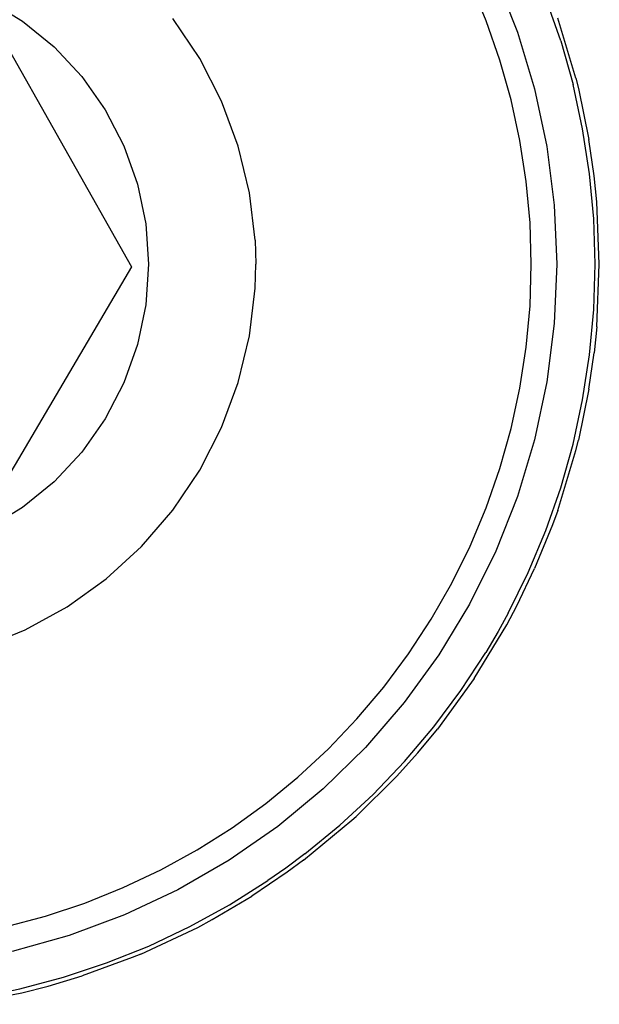
# Model space of a CAD drawing. Extents: x -43 to 49, y -51 to 51.
# Drawn here: x -41 to -40, y 45 to 46 of the extents above; entities that cross this region are included whole.
import ezdxf

# ---------------------------------------------------------------- set-up
doc = ezdxf.new("R2010")
doc.units = 0
doc.header["$MEASUREMENT"] = 0
doc.layers.get('0').update_dxf_attribs({"linetype": 'CONTINUOUS'})

msp = doc.modelspace()

# ---------------------------------------------------------------- linework, layer by layer
for p, q in [((-40.23537, 46.12298), (-40.21522, 46.07209)), ((-40.24421, 46.0826), (-40.25905, 46.11804)), ((-40.17523, 46.06406), (-40.18907, 46.10374)), ((-40.70562, 46.10185), (-40.67348, 46.08231)), ((-40.50952, 46.04786), (-40.53434, 46.08471)), ((-40.16126, 46.02948), (-40.17804, 46.08503)), ((-40.70045, 46.081), (-40.57258, 45.8548)), ((-40.67348, 46.08231), (-40.6443, 46.05857)), ((-40.23156, 46.04633), (-40.24421, 46.0826)), ((-40.21522, 46.07209), (-40.1994, 46.01969)), ((-40.6443, 46.05857), (-40.61863, 46.03108)), ((-40.17523, 46.06406), (-40.16384, 46.02361)), ((-40.48923, 46.00833), (-40.50952, 46.04786)), ((-40.22115, 46.00934), (-40.23156, 46.04633)), ((-40.61863, 46.03108), (-40.59694, 46.00035)), ((-40.15494, 45.98254), (-40.16384, 46.02361)), ((-40.16126, 46.02948), (-40.15888, 46.01991)), ((-40.1994, 46.01969), (-40.18802, 45.96615)), ((-40.15888, 46.01991), (-40.1492, 45.97271)), ((-40.47376, 45.96668), (-40.48923, 46.00833)), ((-40.213, 45.9718), (-40.22115, 46.00934)), ((-40.59694, 46.00035), (-40.57963, 45.96695)), ((-40.14855, 45.94101), (-40.15494, 45.98254)), ((-40.57963, 45.96695), (-40.56704, 45.93151)), ((-40.46332, 45.92349), (-40.47376, 45.96668)), ((-40.20717, 45.93382), (-40.213, 45.9718)), ((-40.18802, 45.96615), (-40.18116, 45.91185)), ((-40.14436, 45.93911), (-40.1492, 45.97271)), ((-40.14471, 45.89916), (-40.14855, 45.94101)), ((-40.14192, 45.91514), (-40.14436, 45.93911)), ((-40.56704, 45.93151), (-40.55938, 45.89468)), ((-40.20366, 45.89556), (-40.20717, 45.93382)), ((-40.45807, 45.87937), (-40.46332, 45.92349)), ((-40.18116, 45.91185), (-40.17886, 45.85716)), ((-40.13949, 45.85716), (-40.14192, 45.91514)), ((-40.55938, 45.89468), (-40.55682, 45.85716)), ((-40.20249, 45.85716), (-40.20366, 45.89556)), ((-40.14343, 45.85716), (-40.14471, 45.89916)), ((-40.45807, 45.87937), (-40.45741, 45.85716)), ((-40.55682, 45.85716), (-40.55938, 45.81963)), ((-40.45807, 45.83494), (-40.45741, 45.85716)), ((-40.20366, 45.81876), (-40.20249, 45.85716)), ((-40.17886, 45.85716), (-40.18116, 45.80247)), ((-40.14471, 45.81516), (-40.14343, 45.85716)), ((-40.14192, 45.79918), (-40.13949, 45.85716)), ((-40.57258, 45.8548), (-40.70453, 45.63096)), ((-40.46332, 45.79083), (-40.45807, 45.83494)), ((-40.55938, 45.81963), (-40.56704, 45.78281)), ((-40.20717, 45.7805), (-40.20366, 45.81876)), ((-40.14855, 45.77331), (-40.14471, 45.81516)), ((-40.18116, 45.80247), (-40.18802, 45.74817)), ((-40.14192, 45.79918), (-40.14436, 45.77521)), ((-40.47376, 45.74764), (-40.46332, 45.79083)), ((-40.56704, 45.78281), (-40.57963, 45.74736)), ((-40.213, 45.74252), (-40.20717, 45.7805)), ((-40.1492, 45.7416), (-40.14436, 45.77521)), ((-40.15494, 45.73177), (-40.14855, 45.77331)), ((-40.57963, 45.74736), (-40.59694, 45.71397)), ((-40.48923, 45.70599), (-40.47376, 45.74764)), ((-40.18802, 45.74817), (-40.1994, 45.69463)), ((-40.22115, 45.70497), (-40.213, 45.74252)), ((-40.1492, 45.7416), (-40.15888, 45.6944)), ((-40.16384, 45.69071), (-40.15494, 45.73177)), ((-40.59694, 45.71397), (-40.61863, 45.68324)), ((-40.50952, 45.66646), (-40.48923, 45.70599)), ((-40.23156, 45.66799), (-40.22115, 45.70497)), ((-40.1994, 45.69463), (-40.21522, 45.64223)), ((-40.16126, 45.68484), (-40.15888, 45.6944)), ((-40.17804, 45.62928), (-40.16126, 45.68484)), ((-40.17523, 45.65026), (-40.16384, 45.69071)), ((-40.61863, 45.68324), (-40.6443, 45.65575)), ((-40.53434, 45.62961), (-40.50952, 45.66646)), ((-40.24421, 45.63171), (-40.23156, 45.66799)), ((-40.6443, 45.65575), (-40.67348, 45.63201)), ((-40.18907, 45.61058), (-40.17523, 45.65026)), ((-40.21522, 45.64223), (-40.23537, 45.59134)), ((-40.67348, 45.63201), (-40.70562, 45.61247)), ((-40.56334, 45.59595), (-40.53434, 45.62961)), ((-40.25905, 45.59627), (-40.24421, 45.63171)), ((-40.17804, 45.62928), (-40.18286, 45.61589)), ((-40.2053, 45.57182), (-40.18907, 45.61058)), ((-40.18286, 45.61589), (-40.1994, 45.57533)), ((-40.59612, 45.56596), (-40.56334, 45.59595)), ((-40.27602, 45.56181), (-40.25905, 45.59627)), ((-40.23537, 45.59134), (-40.2597, 45.54231)), ((-40.21595, 45.54075), (-40.1994, 45.57533)), ((-40.63222, 45.54006), (-40.59612, 45.56596)), ((-40.22386, 45.53412), (-40.2053, 45.57182)), ((-40.29506, 45.52844), (-40.27602, 45.56181)), ((-40.67113, 45.51861), (-40.63222, 45.54006)), ((-40.2597, 45.54231), (-40.28806, 45.49549)), ((-40.2252, 45.52335), (-40.21595, 45.54075)), ((-40.3161, 45.49629), (-40.29506, 45.52844)), ((-40.22386, 45.53412), (-40.23328, 45.51696)), ((-40.25526, 45.47371), (-40.2252, 45.52335)), ((-40.71231, 45.50191), (-40.67113, 45.51861)), ((-40.23328, 45.51696), (-40.24468, 45.49762)), ((-40.33906, 45.46548), (-40.3161, 45.49629)), ((-40.28806, 45.49549), (-40.32023, 45.45121)), ((-40.2677, 45.46246), (-40.24468, 45.49762)), ((-40.25526, 45.47371), (-40.2577, 45.47006)), ((-40.36386, 45.43614), (-40.33906, 45.46548)), ((-40.2577, 45.47006), (-40.28938, 45.42676)), ((-40.29281, 45.42876), (-40.2677, 45.46246)), ((-40.32023, 45.45121), (-40.35599, 45.40978)), ((-40.39039, 45.40835), (-40.36386, 45.43614)), ((-40.31993, 45.39666), (-40.29281, 45.42876)), ((-40.30752, 45.40481), (-40.28938, 45.42676)), ((-40.35599, 45.40978), (-40.3951, 45.37148)), ((-40.41858, 45.38224), (-40.39039, 45.40835)), ((-40.32729, 45.38283), (-40.30752, 45.40481)), ((-40.34896, 45.36628), (-40.31993, 45.39666)), ((-40.32729, 45.38283), (-40.3647, 45.3459)), ((-40.4483, 45.3579), (-40.41858, 45.38224)), ((-40.3951, 45.37148), (-40.43728, 45.33659)), ((-40.37978, 45.33772), (-40.34896, 45.36628)), ((-40.47945, 45.33541), (-40.4483, 45.3579)), ((-40.36876, 45.34222), (-40.3647, 45.3459)), ((-40.41347, 45.30523), (-40.36876, 45.34222)), ((-40.41229, 45.31109), (-40.37978, 45.33772)), ((-40.51192, 45.31486), (-40.47945, 45.33541)), ((-40.43728, 45.33659), (-40.48222, 45.30535)), ((-40.54557, 45.29633), (-40.51192, 45.31486)), ((-40.41229, 45.31109), (-40.42984, 45.29803)), ((-40.48222, 45.30535), (-40.52962, 45.27799)), ((-40.41347, 45.30523), (-40.42845, 45.29418)), ((-40.5803, 45.27989), (-40.54557, 45.29633)), ((-40.42845, 45.29418), (-40.46113, 45.27211)), ((-40.42984, 45.29803), (-40.44636, 45.28649)), ((-40.48187, 45.26402), (-40.44636, 45.28649)), ((-40.61596, 45.26559), (-40.5803, 45.27989)), ((-40.52962, 45.27799), (-40.57915, 45.25468)), ((-40.65243, 45.2535), (-40.61596, 45.26559)), ((-40.51868, 45.24375), (-40.48187, 45.26402)), ((-40.49787, 45.25035), (-40.46113, 45.27211)), ((-40.68956, 45.24365), (-40.65243, 45.2535)), ((-40.57915, 45.25468), (-40.63045, 45.2356)), ((-40.51138, 45.2431), (-40.49787, 45.25035)), ((-40.56389, 45.21839), (-40.51138, 45.2431)), ((-40.55666, 45.22577), (-40.51868, 45.24375)), ((-40.63045, 45.2356), (-40.68317, 45.22088)), ((-40.59567, 45.21013), (-40.55666, 45.22577)), ((-40.56389, 45.21839), (-40.57199, 45.21504)), ((-40.63555, 45.1969), (-40.59567, 45.21013)), ((-40.57199, 45.21504), (-40.61828, 45.19816)), ((-40.67617, 45.18613), (-40.63555, 45.1969)), ((-40.64976, 45.18875), (-40.61828, 45.19816)), ((-40.7301, 45.17184), (-40.67418, 45.18255)), ((-40.71737, 45.17785), (-40.67617, 45.18613)), ((-40.67418, 45.18255), (-40.64976, 45.18875))]:
    msp.add_line(p, q)

doc.saveas('drawing.dxf')
